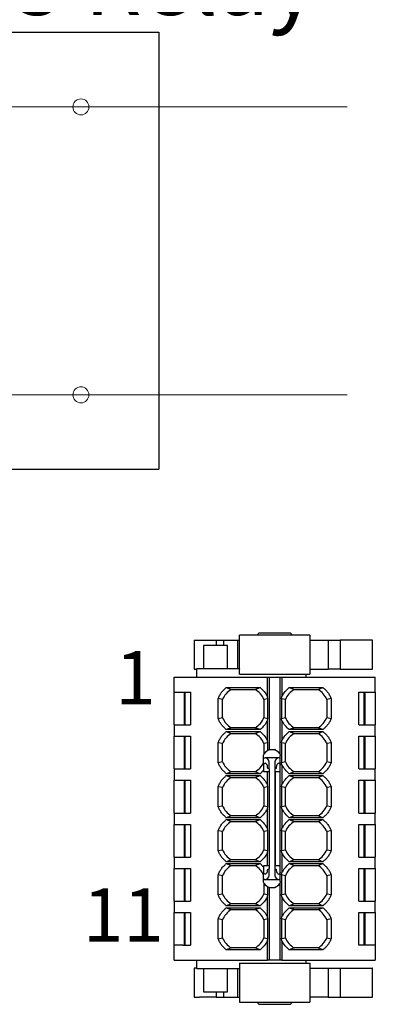
# Model space of a CAD drawing. Units: millimetres. Extents: x 5 to 415, y 5 to 293.
# Drawn here: x 297 to 311, y 145 to 184 of the extents above; entities that cross this region are included whole.
import ezdxf

# ---------------------------------------------------------------- set-up
doc = ezdxf.new("R2010")
doc.units = ezdxf.units.MM
doc.layers.add('DIM', color=7, linetype='Continuous')
doc.styles.add('SLDTEXTSTYLE0', font='TXT', dxfattribs={"width": 0.605})

msp = doc.modelspace()

# ---------------------------------------------------------------- linework, layer by layer
at = {"color": 7, "linetype": 'Continuous', "lineweight": 25}
for p, q in [((305.753, 158.229), (305.753, 159.779)), ((306.529, 159.867), (306.44, 159.779)), ((307.865, 159.779), (307.777, 159.867)), ((308.553, 159.779), (308.553, 158.229)), ((303.953, 159.579), (303.953, 158.428)), ((304.328, 159.367), (304.328, 158.441)), ((304.828, 159.58), (304.828, 159.366)), ((305.132, 159.366), (305.132, 159.579)), ((305.278, 158.441), (305.278, 159.367)), ((305.67, 159.58), (305.67, 158.441)), ((309.282, 159.579), (309.282, 158.429)), ((309.753, 159.579), (309.753, 158.429)), ((311.035, 158.427), (311.035, 159.58)), ((303.153, 157.516), (303.153, 158.116)), ((303.153, 158.116), (303.499, 158.116)), ((303.746, 158.116), (306.862, 158.116)), ((304.053, 158.442), (304.053, 158.116)), ((305.753, 158.441), (305.075, 158.441)), ((305.753, 158.441), (305.753, 158.429)), ((306.862, 157.348), (306.862, 158.116)), ((306.862, 158.116), (306.953, 158.116)), ((306.953, 155.241), (306.953, 158.116)), ((306.953, 158.116), (307.353, 158.116)), ((307.353, 158.116), (307.353, 155.075)), ((307.353, 158.116), (307.444, 158.116)), ((307.444, 158.116), (307.444, 157.348)), ((307.444, 158.116), (310.56, 158.116)), ((308.403, 158.116), (308.403, 158.229)), ((310.807, 158.116), (311.153, 158.116)), ((311.153, 157.516), (311.153, 158.116)), ((305.232, 157.704), (306.574, 157.704)), ((305.232, 157.704), (305.425, 157.629)), ((306.381, 157.629), (306.574, 157.704)), ((307.732, 157.704), (309.074, 157.704)), ((307.732, 157.704), (307.925, 157.629)), ((308.881, 157.629), (309.074, 157.704)), ((303.153, 157.516), (303.153, 157.516)), ((303.153, 156.216), (303.153, 157.516)), ((303.154, 157.516), (303.499, 157.516)), ((303.553, 157.516), (303.553, 156.216)), ((303.603, 156.216), (303.603, 157.516)), ((303.746, 157.516), (303.803, 157.516)), ((303.803, 157.516), (303.803, 156.216)), ((305.425, 157.629), (306.381, 157.629)), ((306.877, 157.256), (306.862, 157.348)), ((307.429, 157.256), (307.444, 157.348)), ((307.925, 157.629), (308.881, 157.629)), ((310.503, 157.516), (310.56, 157.516)), ((310.503, 156.216), (310.503, 157.516)), ((310.703, 157.516), (310.703, 156.216)), ((310.753, 156.216), (310.753, 157.516)), ((310.807, 157.516), (311.152, 157.516)), ((311.153, 157.516), (311.153, 156.216)), ((304.905, 156.472), (304.905, 157.26)), ((305.078, 157.226), (304.905, 157.26)), ((305.078, 156.507), (305.078, 157.226)), ((306.877, 157.256), (306.728, 157.226)), ((306.728, 157.226), (306.728, 156.507)), ((306.877, 156.477), (306.877, 157.256)), ((307.429, 157.256), (307.429, 156.477)), ((307.578, 157.226), (307.429, 157.256)), ((307.578, 156.507), (307.578, 157.226)), ((309.401, 157.26), (309.228, 157.226)), ((309.228, 157.226), (309.228, 156.507)), ((309.401, 157.26), (309.401, 156.472)), ((304.905, 156.472), (305.078, 156.507)), ((306.728, 156.507), (306.877, 156.477)), ((307.429, 156.477), (307.578, 156.507)), ((309.228, 156.507), (309.401, 156.472)), ((303.153, 156.216), (303.153, 155.766)), ((303.154, 156.216), (303.499, 156.216)), ((303.746, 156.216), (303.803, 156.216)), ((305.425, 156.104), (305.232, 156.029)), ((306.381, 156.104), (305.425, 156.104)), ((306.574, 156.029), (306.381, 156.104)), ((306.862, 156.384), (306.877, 156.477)), ((306.862, 155.598), (306.862, 156.384)), ((307.444, 156.384), (307.429, 156.477)), ((307.444, 156.384), (307.444, 155.598)), ((307.925, 156.104), (307.732, 156.029)), ((308.881, 156.104), (307.925, 156.104)), ((309.074, 156.029), (308.881, 156.104)), ((310.503, 156.216), (310.56, 156.216)), ((310.807, 156.216), (311.152, 156.216)), ((311.153, 155.766), (311.153, 156.216)), ((311.153, 156.216), (311.153, 156.216)), ((303.153, 155.766), (303.153, 155.766)), ((303.153, 154.466), (303.153, 155.766)), ((303.154, 155.766), (303.499, 155.766)), ((303.553, 155.766), (303.553, 154.466)), ((303.603, 154.466), (303.603, 155.766)), ((303.746, 155.766), (303.803, 155.766)), ((303.803, 155.766), (303.803, 154.466)), ((306.574, 156.029), (305.232, 156.029)), ((305.232, 155.954), (306.574, 155.954)), ((305.232, 155.954), (305.425, 155.879)), ((305.425, 155.879), (306.381, 155.879)), ((306.381, 155.879), (306.574, 155.954)), ((309.074, 156.029), (307.732, 156.029)), ((307.732, 155.954), (309.074, 155.954)), ((307.732, 155.954), (307.925, 155.879)), ((307.925, 155.879), (308.881, 155.879)), ((308.881, 155.879), (309.074, 155.954)), ((310.503, 155.766), (310.56, 155.766)), ((310.503, 154.466), (310.503, 155.766)), ((310.703, 155.766), (310.703, 154.466)), ((310.753, 154.466), (310.753, 155.766)), ((310.807, 155.766), (311.152, 155.766)), ((311.153, 155.766), (311.153, 154.466)), ((304.905, 154.722), (304.905, 155.51)), ((305.078, 155.476), (304.905, 155.51)), ((305.078, 154.757), (305.078, 155.476)), ((306.877, 155.506), (306.728, 155.476)), ((306.728, 155.476), (306.728, 155.05)), ((306.877, 155.506), (306.862, 155.598)), ((306.877, 155.196), (306.877, 155.506)), ((307.429, 155.506), (307.444, 155.598)), ((307.429, 155.506), (307.429, 154.727)), ((307.578, 155.476), (307.429, 155.506)), ((307.578, 154.757), (307.578, 155.476)), ((309.401, 155.51), (309.228, 155.476)), ((309.228, 155.476), (309.228, 154.757)), ((309.401, 155.51), (309.401, 154.722)), ((306.715, 155.015), (306.736, 155.072)), ((306.715, 154.994), (306.715, 155.015)), ((306.715, 154.872), (306.715, 154.994)), ((306.935, 155.241), (307.155, 155.241)), ((306.935, 155.23), (306.935, 155.241)), ((307.155, 155.241), (307.155, 155.23)), ((307.172, 155.241), (307.155, 155.241)), ((307.172, 155.241), (307.172, 155.217)), ((307.355, 155.072), (307.375, 155.015)), ((307.375, 155.015), (307.375, 154.994)), ((307.375, 154.872), (307.375, 154.994)), ((304.905, 154.722), (305.078, 154.757)), ((306.715, 154.623), (306.715, 154.872)), ((306.715, 154.623), (306.715, 154.361)), ((306.736, 154.672), (306.729, 154.664)), ((307.313, 154.911), (306.778, 154.911)), ((306.935, 154.471), (306.935, 154.681)), ((307.155, 154.681), (307.155, 154.471)), ((307.362, 154.664), (307.355, 154.672)), ((307.375, 154.623), (307.375, 154.872)), ((307.375, 154.361), (307.375, 154.623)), ((307.429, 154.727), (307.578, 154.757)), ((307.444, 154.634), (307.429, 154.727)), ((307.444, 154.634), (307.444, 153.848)), ((309.228, 154.757), (309.401, 154.722)), ((303.153, 154.466), (303.153, 154.016)), ((303.154, 154.466), (303.499, 154.466)), ((303.746, 154.466), (303.803, 154.466)), ((305.425, 154.354), (305.232, 154.279)), ((306.574, 154.279), (305.232, 154.279)), ((305.232, 154.204), (306.574, 154.204)), ((305.232, 154.204), (305.425, 154.129)), ((306.381, 154.354), (305.425, 154.354)), ((306.574, 154.279), (306.381, 154.354)), ((306.381, 154.129), (306.574, 154.204)), ((306.715, 154.419), (306.574, 154.279)), ((306.715, 154.361), (306.935, 154.361)), ((306.862, 153.848), (306.862, 154.361)), ((306.915, 154.491), (306.88, 154.491)), ((306.935, 154.491), (306.915, 154.491)), ((306.935, 154.471), (306.935, 150.511)), ((307.176, 154.491), (307.155, 154.491)), ((307.155, 154.471), (307.155, 150.511)), ((307.155, 154.361), (307.375, 154.361)), ((307.172, 154.361), (307.172, 150.621)), ((307.211, 154.491), (307.176, 154.491)), ((307.353, 154.361), (307.353, 150.621)), ((307.925, 154.354), (307.732, 154.279)), ((309.074, 154.279), (307.732, 154.279)), ((307.732, 154.204), (309.074, 154.204)), ((307.732, 154.204), (307.925, 154.129)), ((308.881, 154.354), (307.925, 154.354)), ((309.074, 154.279), (308.881, 154.354)), ((308.881, 154.129), (309.074, 154.204)), ((310.503, 154.466), (310.56, 154.466)), ((310.807, 154.466), (311.152, 154.466)), ((311.153, 154.016), (311.153, 154.466)), ((311.153, 154.466), (311.153, 154.466)), ((303.153, 154.016), (303.153, 154.016)), ((303.153, 152.716), (303.153, 154.016)), ((303.154, 154.016), (303.499, 154.016)), ((303.553, 154.016), (303.553, 152.716)), ((303.603, 152.716), (303.603, 154.016)), ((303.746, 154.016), (303.803, 154.016)), ((303.803, 154.016), (303.803, 152.716)), ((304.905, 152.972), (304.905, 153.76)), ((305.078, 153.726), (304.905, 153.76)), ((305.425, 154.129), (306.381, 154.129)), ((306.877, 153.756), (306.728, 153.726)), ((306.877, 153.756), (306.862, 153.848)), ((306.877, 152.977), (306.877, 153.756)), ((307.429, 153.756), (307.444, 153.848)), ((307.429, 153.756), (307.429, 152.977)), ((307.578, 153.726), (307.429, 153.756)), ((307.925, 154.129), (308.881, 154.129)), ((309.401, 153.76), (309.228, 153.726)), ((309.401, 153.76), (309.401, 152.972)), ((310.503, 154.016), (310.56, 154.016)), ((310.503, 152.716), (310.503, 154.016)), ((310.703, 154.016), (310.703, 152.716)), ((310.753, 152.716), (310.753, 154.016)), ((310.807, 154.016), (311.152, 154.016)), ((311.153, 154.016), (311.153, 152.716)), ((305.078, 153.007), (305.078, 153.726)), ((306.728, 153.726), (306.728, 153.007)), ((307.578, 153.007), (307.578, 153.726)), ((309.228, 153.726), (309.228, 153.007)), ((304.905, 152.972), (305.078, 153.007)), ((306.728, 153.007), (306.877, 152.977)), ((306.862, 152.884), (306.877, 152.977)), ((307.429, 152.977), (307.578, 153.007)), ((307.444, 152.884), (307.429, 152.977)), ((309.228, 153.007), (309.401, 152.972)), ((303.153, 152.716), (303.153, 152.266)), ((303.154, 152.716), (303.499, 152.716)), ((303.746, 152.716), (303.803, 152.716)), ((305.425, 152.604), (305.232, 152.529)), ((306.381, 152.604), (305.425, 152.604)), ((306.574, 152.529), (306.381, 152.604)), ((306.862, 152.098), (306.862, 152.884)), ((307.444, 152.884), (307.444, 152.098)), ((307.925, 152.604), (307.732, 152.529)), ((308.881, 152.604), (307.925, 152.604)), ((309.074, 152.529), (308.881, 152.604)), ((310.503, 152.716), (310.56, 152.716)), ((310.807, 152.716), (311.152, 152.716)), ((311.153, 152.266), (311.153, 152.716)), ((311.153, 152.716), (311.153, 152.716)), ((303.153, 152.266), (303.153, 152.266)), ((303.153, 150.966), (303.153, 152.266)), ((303.154, 152.266), (303.499, 152.266)), ((303.553, 152.266), (303.553, 150.966)), ((303.603, 150.966), (303.603, 152.266)), ((303.746, 152.266), (303.803, 152.266)), ((303.803, 152.266), (303.803, 150.966)), ((306.574, 152.529), (305.232, 152.529)), ((305.232, 152.454), (306.574, 152.454)), ((305.232, 152.454), (305.425, 152.379)), ((305.425, 152.379), (306.381, 152.379)), ((306.381, 152.379), (306.574, 152.454)), ((309.074, 152.529), (307.732, 152.529)), ((307.732, 152.454), (309.074, 152.454)), ((307.732, 152.454), (307.925, 152.379)), ((307.925, 152.379), (308.881, 152.379)), ((308.881, 152.379), (309.074, 152.454)), ((310.503, 152.266), (310.56, 152.266)), ((310.503, 150.966), (310.503, 152.266)), ((310.703, 152.266), (310.703, 150.966)), ((310.753, 150.966), (310.753, 152.266)), ((310.807, 152.266), (311.152, 152.266)), ((311.153, 152.266), (311.153, 150.966)), ((304.905, 151.222), (304.905, 152.01)), ((305.078, 151.976), (304.905, 152.01)), ((305.078, 151.257), (305.078, 151.976)), ((306.877, 152.006), (306.728, 151.976)), ((306.728, 151.976), (306.728, 151.257)), ((306.877, 152.006), (306.862, 152.098)), ((306.877, 151.227), (306.877, 152.006)), ((307.429, 152.006), (307.444, 152.098)), ((307.429, 152.006), (307.429, 151.227)), ((307.578, 151.976), (307.429, 152.006)), ((307.578, 151.257), (307.578, 151.976)), ((309.401, 152.01), (309.228, 151.976)), ((309.228, 151.976), (309.228, 151.257)), ((309.401, 152.01), (309.401, 151.222)), ((304.905, 151.222), (305.078, 151.257)), ((306.728, 151.257), (306.877, 151.227)), ((306.862, 151.134), (306.877, 151.227)), ((306.862, 150.621), (306.862, 151.134)), ((307.429, 151.227), (307.578, 151.257)), ((307.444, 151.134), (307.429, 151.227)), ((307.444, 151.134), (307.444, 150.348)), ((309.228, 151.257), (309.401, 151.222)), ((303.153, 150.966), (303.153, 150.516)), ((303.154, 150.966), (303.499, 150.966)), ((303.746, 150.966), (303.803, 150.966)), ((305.425, 150.854), (305.232, 150.779)), ((306.574, 150.779), (305.232, 150.779)), ((305.232, 150.704), (306.574, 150.704)), ((305.232, 150.704), (305.425, 150.629)), ((306.381, 150.854), (305.425, 150.854)), ((305.425, 150.629), (306.381, 150.629)), ((306.574, 150.779), (306.381, 150.854)), ((306.381, 150.629), (306.574, 150.704)), ((306.574, 150.704), (306.715, 150.563)), ((306.935, 150.621), (306.715, 150.621)), ((306.715, 150.621), (306.715, 150.359)), ((307.375, 150.621), (307.155, 150.621)), ((307.375, 150.359), (307.375, 150.621)), ((307.925, 150.854), (307.732, 150.779)), ((309.074, 150.779), (307.732, 150.779)), ((307.732, 150.704), (309.074, 150.704)), ((307.732, 150.704), (307.925, 150.629)), ((308.881, 150.854), (307.925, 150.854)), ((307.925, 150.629), (308.881, 150.629)), ((309.074, 150.779), (308.881, 150.854)), ((308.881, 150.629), (309.074, 150.704)), ((310.503, 150.966), (310.56, 150.966)), ((310.807, 150.966), (311.152, 150.966)), ((311.153, 150.516), (311.153, 150.966)), ((311.153, 150.966), (311.153, 150.966)), ((303.153, 149.216), (303.153, 150.516)), ((303.154, 150.516), (303.499, 150.516)), ((303.553, 150.516), (303.553, 149.216)), ((303.603, 149.216), (303.603, 150.516)), ((303.746, 150.516), (303.803, 150.516)), ((303.803, 150.516), (303.803, 149.216)), ((304.905, 149.472), (304.905, 150.26)), ((305.078, 150.226), (304.905, 150.26)), ((306.715, 150.111), (306.715, 150.359)), ((306.729, 150.319), (306.736, 150.31)), ((306.88, 150.491), (306.915, 150.491)), ((306.915, 150.491), (306.935, 150.491)), ((306.935, 150.302), (306.935, 150.511)), ((307.155, 150.511), (307.155, 150.302)), ((307.155, 150.491), (307.176, 150.491)), ((307.176, 150.491), (307.211, 150.491)), ((307.355, 150.31), (307.362, 150.319)), ((307.375, 150.111), (307.375, 150.359)), ((307.429, 150.256), (307.444, 150.348)), ((307.429, 150.256), (307.429, 149.477)), ((307.578, 150.226), (307.429, 150.256)), ((309.401, 150.26), (309.228, 150.226)), ((309.401, 150.26), (309.401, 149.472)), ((310.503, 150.516), (310.56, 150.516)), ((310.503, 149.216), (310.503, 150.516)), ((310.703, 150.516), (310.703, 149.216)), ((310.753, 149.216), (310.753, 150.516)), ((310.807, 150.516), (311.152, 150.516)), ((311.153, 150.516), (311.153, 149.216)), ((305.078, 149.507), (305.078, 150.226)), ((306.715, 149.989), (306.715, 150.111)), ((306.715, 149.967), (306.715, 149.989)), ((306.736, 149.91), (306.715, 149.967)), ((306.728, 149.932), (306.728, 149.507)), ((306.778, 150.071), (307.313, 150.071)), ((307.353, 149.908), (307.353, 146.866)), ((307.375, 149.967), (307.355, 149.91)), ((307.375, 149.989), (307.375, 150.111)), ((307.375, 149.989), (307.375, 149.967)), ((307.578, 149.507), (307.578, 150.226)), ((309.228, 150.226), (309.228, 149.507)), ((304.905, 149.472), (305.078, 149.507)), ((306.728, 149.507), (306.877, 149.477)), ((306.862, 149.384), (306.877, 149.477)), ((306.877, 149.477), (306.877, 149.787)), ((306.935, 149.741), (306.935, 149.752)), ((307.155, 149.741), (306.935, 149.741)), ((306.953, 146.866), (306.953, 149.741)), ((307.155, 149.752), (307.155, 149.741)), ((307.172, 149.741), (307.155, 149.741)), ((307.172, 149.765), (307.172, 149.741)), ((307.429, 149.477), (307.578, 149.507)), ((307.444, 149.384), (307.429, 149.477)), ((309.228, 149.507), (309.401, 149.472)), ((303.153, 149.216), (303.153, 148.766)), ((303.154, 149.216), (303.499, 149.216)), ((303.746, 149.216), (303.803, 149.216)), ((305.425, 149.104), (305.232, 149.029)), ((306.381, 149.104), (305.425, 149.104)), ((306.574, 149.029), (306.381, 149.104)), ((306.862, 148.598), (306.862, 149.384)), ((307.444, 149.384), (307.444, 148.598)), ((307.925, 149.104), (307.732, 149.029)), ((308.881, 149.104), (307.925, 149.104)), ((309.074, 149.029), (308.881, 149.104)), ((310.503, 149.216), (310.56, 149.216)), ((310.807, 149.216), (311.152, 149.216)), ((311.153, 148.766), (311.153, 149.216)), ((303.153, 148.766), (303.153, 148.766)), ((303.153, 147.466), (303.153, 148.766)), ((303.154, 148.766), (303.499, 148.766)), ((303.553, 148.766), (303.553, 147.466)), ((303.603, 147.466), (303.603, 148.766)), ((303.746, 148.766), (303.803, 148.766)), ((303.803, 148.766), (303.803, 147.466)), ((306.574, 149.029), (305.232, 149.029)), ((305.232, 148.954), (306.574, 148.954)), ((305.232, 148.954), (305.425, 148.879)), ((305.425, 148.879), (306.381, 148.879)), ((306.381, 148.879), (306.574, 148.954)), ((309.074, 149.029), (307.732, 149.029)), ((307.732, 148.954), (309.074, 148.954)), ((307.732, 148.954), (307.925, 148.879)), ((307.925, 148.879), (308.881, 148.879)), ((308.881, 148.879), (309.074, 148.954)), ((310.503, 148.766), (310.56, 148.766)), ((310.503, 147.466), (310.503, 148.766)), ((310.703, 148.766), (310.703, 147.466)), ((310.753, 147.466), (310.753, 148.766)), ((310.807, 148.766), (311.152, 148.766)), ((311.153, 148.766), (311.153, 147.466)), ((304.905, 147.722), (304.905, 148.51)), ((305.078, 148.476), (304.905, 148.51)), ((305.078, 147.757), (305.078, 148.476)), ((306.877, 148.506), (306.728, 148.476)), ((306.728, 148.476), (306.728, 147.757)), ((306.877, 148.506), (306.862, 148.598)), ((306.877, 147.727), (306.877, 148.506)), ((307.429, 148.506), (307.444, 148.598)), ((307.429, 148.506), (307.429, 147.727)), ((307.578, 148.476), (307.429, 148.506)), ((307.578, 147.757), (307.578, 148.476)), ((309.401, 148.51), (309.228, 148.476)), ((309.228, 148.476), (309.228, 147.757)), ((309.401, 148.51), (309.401, 147.722)), ((304.905, 147.722), (305.078, 147.757)), ((306.728, 147.757), (306.877, 147.727)), ((306.862, 147.634), (306.877, 147.727)), ((306.862, 146.866), (306.862, 147.634)), ((307.429, 147.727), (307.578, 147.757)), ((307.444, 147.634), (307.429, 147.727)), ((307.444, 147.634), (307.444, 146.866)), ((309.228, 147.757), (309.401, 147.722)), ((303.153, 146.866), (303.153, 147.466)), ((303.499, 147.466), (303.154, 147.466)), ((303.746, 147.466), (303.803, 147.466)), ((305.425, 147.354), (305.232, 147.279)), ((306.574, 147.279), (305.232, 147.279)), ((306.381, 147.354), (305.425, 147.354)), ((306.574, 147.279), (306.381, 147.354)), ((307.925, 147.354), (307.732, 147.279)), ((309.074, 147.279), (307.732, 147.279)), ((308.881, 147.354), (307.925, 147.354)), ((309.074, 147.279), (308.881, 147.354)), ((310.56, 147.466), (310.503, 147.466)), ((311.152, 147.466), (310.807, 147.466)), ((311.153, 147.466), (311.153, 146.866)), ((311.153, 147.466), (311.153, 147.466)), ((303.153, 146.866), (303.499, 146.866)), ((303.499, 146.866), (303.746, 146.866)), ((303.746, 146.866), (306.862, 146.866)), ((304.053, 146.866), (304.053, 146.541)), ((305.753, 146.754), (305.753, 145.204)), ((306.953, 146.866), (306.862, 146.866)), ((307.353, 146.866), (306.953, 146.866)), ((307.444, 146.866), (307.353, 146.866)), ((307.444, 146.866), (310.56, 146.866)), ((308.403, 146.754), (308.403, 146.866)), ((308.553, 146.754), (308.553, 145.204)), ((310.56, 146.866), (310.807, 146.866)), ((310.807, 146.866), (311.153, 146.866)), ((303.953, 146.554), (303.953, 145.403)), ((304.328, 146.542), (304.328, 145.616)), ((305.075, 146.541), (305.753, 146.541)), ((305.278, 145.616), (305.278, 146.541)), ((305.67, 146.541), (305.67, 145.403)), ((305.753, 146.554), (305.753, 146.541)), ((309.282, 146.554), (309.282, 145.404)), ((309.753, 146.554), (309.753, 145.404)), ((311.035, 145.402), (311.035, 146.555)), ((304.828, 145.616), (304.828, 145.403)), ((305.132, 145.404), (305.132, 145.616)), ((306.44, 145.204), (306.529, 145.116)), ((307.777, 145.116), (307.865, 145.204))]:
    msp.add_line(p, q, dxfattribs=at)
for centre, start, end in [((305.903, 156.866), 122.0892, 156.4435), ((305.903, 156.866), 23.5565, 57.9108), ((308.403, 156.866), 122.0892, 156.4435), ((308.403, 156.866), 23.5565, 57.9108), ((305.903, 156.866), 203.5565, 237.9108), ((305.903, 156.866), 302.0892, 336.4435), ((308.403, 156.866), 203.5565, 237.9108), ((308.403, 156.866), 302.0892, 336.4435), ((305.903, 155.116), 122.0892, 156.4435), ((305.903, 155.116), 23.5565, 57.9108), ((308.403, 155.116), 122.0892, 156.4435), ((308.403, 155.116), 23.5565, 57.9108), ((305.903, 155.116), 203.5565, 237.9108), ((305.903, 155.116), 302.0892, 334.5108), ((308.403, 155.116), 203.5565, 237.9108), ((308.403, 155.116), 302.0892, 336.4435), ((305.903, 153.366), 122.0892, 156.4435), ((305.903, 153.366), 23.5565, 57.9108), ((308.403, 153.366), 122.0892, 156.4435), ((308.403, 153.366), 23.5565, 57.9108), ((305.903, 153.366), 203.5565, 237.9108), ((305.903, 153.366), 302.0892, 336.4435), ((308.403, 153.366), 203.5565, 237.9108), ((308.403, 153.366), 302.0892, 336.4435), ((305.903, 151.616), 122.0892, 156.4435), ((305.903, 151.616), 23.5565, 57.9108), ((308.403, 151.616), 122.0892, 156.4435), ((308.403, 151.616), 23.5565, 57.9108), ((305.903, 151.616), 203.5565, 237.9108), ((305.903, 151.616), 302.0892, 336.4435), ((308.403, 151.616), 203.5565, 237.9108), ((308.403, 151.616), 302.0892, 336.4435), ((305.903, 149.866), 122.0892, 156.4435), ((305.903, 149.866), 25.4892, 57.9108), ((308.403, 149.866), 122.0892, 156.4435), ((308.403, 149.866), 23.5565, 57.9108), ((305.903, 149.866), 203.5565, 237.9108), ((305.903, 149.866), 302.0892, 336.4435), ((308.403, 149.866), 203.5565, 237.9108), ((308.403, 149.866), 302.0892, 336.4435), ((305.903, 148.116), 122.0892, 156.4435), ((305.903, 148.116), 23.5565, 57.9108), ((308.403, 148.116), 122.0892, 156.4435), ((308.403, 148.116), 23.5565, 57.9108), ((305.903, 148.116), 203.5565, 237.9108), ((305.903, 148.116), 302.0892, 336.4435), ((308.403, 148.116), 203.5565, 237.9108), ((308.403, 148.116), 302.0892, 336.4435)]:
    msp.add_arc(centre, 0.9, start, end, dxfattribs=at)
for centre, major_axis, start_param, end_param in [((307.037, 153.921), (0, 1.32), 0.200213, 0.511312), ((306.778, 154.471), (0, 0.44), 5.551499, 6.487815), ((307.054, 153.921), (0, 1.32), 5.771873, 6.082972), ((307.313, 154.471), (0, 0.44), 6.078556, 7.014872), ((306.778, 154.471), (0, 0.22), 4.803424, 6.701706), ((307.313, 154.471), (0, 0.22), 5.864665, 7.762947), ((306.778, 150.511), (0, 0.22), 2.723072, 4.621354), ((307.313, 150.511), (0, 0.22), 1.661831, 3.560113), ((306.778, 150.511), (0, 0.44), 2.936963, 3.873279), ((307.037, 151.061), (0, 1.32), 2.630281, 2.941379), ((307.313, 150.511), (0, 0.44), 2.409906, 3.346222), ((307.054, 151.061), (0, 1.32), 3.341806, 3.652905)]:
    msp.add_ellipse(centre, major_axis=major_axis, ratio=0.466308, start_param=start_param, end_param=end_param, dxfattribs=at)
for points in [[(308.553, 159.779), (308.548, 159.779), (308.537, 159.779), (308.454, 159.779), (308.325, 159.779), (308.149, 159.779), (307.936, 159.779), (307.692, 159.779), (307.428, 159.779), (307.153, 159.779), (306.878, 159.779), (306.614, 159.779), (306.37, 159.779), (306.157, 159.779), (305.981, 159.779), (305.852, 159.779), (305.769, 159.779), (305.758, 159.779), (305.753, 159.779)], [(307.153, 159.866), (307.112, 159.866), (307.03, 159.866), (306.912, 159.866), (306.804, 159.866), (306.708, 159.866), (306.63, 159.866), (306.572, 159.866), (306.535, 159.866), (306.53, 159.866), (306.528, 159.866)], [(307.778, 159.866), (307.776, 159.866), (307.771, 159.866), (307.734, 159.866), (307.676, 159.866), (307.598, 159.866), (307.502, 159.866), (307.394, 159.866), (307.276, 159.866), (307.194, 159.866), (307.153, 159.866)], [(305.278, 159.366), (305.276, 159.366), (305.273, 159.366), (305.244, 159.366), (305.201, 159.366), (305.141, 159.366), (305.069, 159.366), (304.986, 159.366), (304.896, 159.366), (304.803, 159.366), (304.71, 159.366), (304.62, 159.366), (304.537, 159.366), (304.465, 159.366), (304.405, 159.366), (304.362, 159.366), (304.333, 159.366), (304.33, 159.366), (304.328, 159.366)], [(309.282, 159.579), (309.298, 159.579), (309.328, 159.579), (309.4, 159.579), (309.481, 159.579), (309.565, 159.579), (309.642, 159.579), (309.703, 159.579), (309.745, 159.579), (309.75, 159.579), (309.753, 159.579)], [(310.529, 159.579), (310.509, 159.579), (310.468, 159.579), (310.357, 159.579), (310.225, 159.579), (310.083, 159.579), (309.949, 159.579), (309.841, 159.579), (309.767, 159.579), (309.758, 159.579), (309.753, 159.579)], [(303.499, 158.116), (303.507, 158.116), (303.523, 158.116), (303.582, 158.116), (303.658, 158.116), (303.716, 158.116), (303.746, 158.116)], [(305.753, 158.229), (305.758, 158.229), (305.769, 158.229), (305.852, 158.229), (305.981, 158.229), (306.157, 158.229), (306.37, 158.229), (306.614, 158.229), (306.878, 158.229), (307.153, 158.229), (307.428, 158.229), (307.692, 158.229), (307.936, 158.229), (308.149, 158.229), (308.325, 158.229), (308.454, 158.229), (308.537, 158.229), (308.548, 158.229), (308.553, 158.229)], [(309.753, 158.429), (309.75, 158.429), (309.745, 158.429), (309.703, 158.429), (309.642, 158.429), (309.565, 158.429), (309.481, 158.429), (309.4, 158.429), (309.328, 158.429), (309.298, 158.429), (309.282, 158.429)], [(309.753, 158.429), (309.758, 158.429), (309.767, 158.429), (309.841, 158.429), (309.949, 158.429), (310.083, 158.429), (310.225, 158.429), (310.357, 158.429), (310.468, 158.429), (310.509, 158.429), (310.529, 158.429)], [(310.56, 158.116), (310.59, 158.116), (310.648, 158.116), (310.724, 158.116), (310.783, 158.116), (310.799, 158.116), (310.807, 158.116)], [(304.905, 157.26), (304.923, 157.303), (304.961, 157.388), (305.037, 157.505), (305.126, 157.613), (305.197, 157.673), (305.232, 157.704)], [(306.574, 157.704), (306.632, 157.652), (306.747, 157.549), (306.824, 157.415), (306.862, 157.348)], [(307.444, 157.348), (307.482, 157.415), (307.559, 157.549), (307.674, 157.652), (307.732, 157.704)], [(309.074, 157.704), (309.109, 157.673), (309.18, 157.613), (309.269, 157.505), (309.345, 157.388), (309.383, 157.303), (309.401, 157.26)], [(303.499, 157.516), (303.507, 157.516), (303.523, 157.516), (303.582, 157.516), (303.658, 157.516), (303.716, 157.516), (303.746, 157.516)], [(310.56, 157.516), (310.59, 157.516), (310.648, 157.516), (310.724, 157.516), (310.783, 157.516), (310.799, 157.516), (310.807, 157.516)], [(303.499, 156.216), (303.507, 156.216), (303.523, 156.216), (303.582, 156.216), (303.658, 156.216), (303.716, 156.216), (303.746, 156.216)], [(305.232, 156.029), (305.197, 156.059), (305.126, 156.12), (305.037, 156.227), (304.961, 156.344), (304.923, 156.429), (304.905, 156.472)], [(306.862, 156.384), (306.824, 156.317), (306.747, 156.183), (306.632, 156.08), (306.574, 156.029)], [(307.732, 156.029), (307.674, 156.08), (307.559, 156.183), (307.482, 156.317), (307.444, 156.384)], [(309.401, 156.472), (309.383, 156.429), (309.345, 156.344), (309.269, 156.227), (309.18, 156.12), (309.109, 156.059), (309.074, 156.029)], [(310.56, 156.216), (310.59, 156.216), (310.648, 156.216), (310.724, 156.216), (310.783, 156.216), (310.799, 156.216), (310.807, 156.216)], [(303.499, 155.766), (303.507, 155.766), (303.523, 155.766), (303.582, 155.766), (303.658, 155.766), (303.716, 155.766), (303.746, 155.766)], [(304.905, 155.51), (304.923, 155.553), (304.961, 155.638), (305.037, 155.755), (305.126, 155.863), (305.197, 155.923), (305.232, 155.954)], [(306.574, 155.954), (306.632, 155.902), (306.747, 155.799), (306.824, 155.665), (306.862, 155.598)], [(307.444, 155.598), (307.482, 155.665), (307.559, 155.799), (307.674, 155.902), (307.732, 155.954)], [(309.074, 155.954), (309.109, 155.923), (309.18, 155.863), (309.269, 155.755), (309.345, 155.638), (309.383, 155.553), (309.401, 155.51)], [(310.56, 155.766), (310.59, 155.766), (310.648, 155.766), (310.724, 155.766), (310.783, 155.766), (310.799, 155.766), (310.807, 155.766)], [(305.232, 154.279), (305.197, 154.309), (305.126, 154.37), (305.037, 154.477), (304.961, 154.594), (304.923, 154.679), (304.905, 154.722)], [(307.732, 154.279), (307.674, 154.33), (307.559, 154.433), (307.482, 154.567), (307.444, 154.634)], [(309.401, 154.722), (309.383, 154.679), (309.345, 154.594), (309.269, 154.477), (309.18, 154.37), (309.109, 154.309), (309.074, 154.279)], [(303.499, 154.466), (303.507, 154.466), (303.523, 154.466), (303.582, 154.466), (303.658, 154.466), (303.716, 154.466), (303.746, 154.466)], [(304.905, 153.76), (304.923, 153.803), (304.961, 153.888), (305.037, 154.005), (305.126, 154.113), (305.197, 154.173), (305.232, 154.204)], [(306.574, 154.204), (306.632, 154.152), (306.747, 154.049), (306.824, 153.915), (306.862, 153.848)], [(307.444, 153.848), (307.482, 153.915), (307.559, 154.049), (307.674, 154.152), (307.732, 154.204)], [(309.074, 154.204), (309.109, 154.173), (309.18, 154.113), (309.269, 154.005), (309.345, 153.888), (309.383, 153.803), (309.401, 153.76)], [(310.56, 154.466), (310.59, 154.466), (310.648, 154.466), (310.724, 154.466), (310.783, 154.466), (310.799, 154.466), (310.807, 154.466)], [(303.499, 154.016), (303.507, 154.016), (303.523, 154.016), (303.582, 154.016), (303.658, 154.016), (303.716, 154.016), (303.746, 154.016)], [(310.56, 154.016), (310.59, 154.016), (310.648, 154.016), (310.724, 154.016), (310.783, 154.016), (310.799, 154.016), (310.807, 154.016)], [(305.232, 152.529), (305.197, 152.559), (305.126, 152.62), (305.037, 152.727), (304.961, 152.844), (304.923, 152.929), (304.905, 152.972)], [(309.401, 152.972), (309.383, 152.929), (309.345, 152.844), (309.269, 152.727), (309.18, 152.62), (309.109, 152.559), (309.074, 152.529)], [(303.499, 152.716), (303.507, 152.716), (303.523, 152.716), (303.582, 152.716), (303.658, 152.716), (303.716, 152.716), (303.746, 152.716)], [(306.862, 152.884), (306.824, 152.817), (306.747, 152.683), (306.632, 152.58), (306.574, 152.529)], [(307.732, 152.529), (307.674, 152.58), (307.559, 152.683), (307.482, 152.817), (307.444, 152.884)], [(310.56, 152.716), (310.59, 152.716), (310.648, 152.716), (310.724, 152.716), (310.783, 152.716), (310.799, 152.716), (310.807, 152.716)], [(303.499, 152.266), (303.507, 152.266), (303.523, 152.266), (303.582, 152.266), (303.658, 152.266), (303.716, 152.266), (303.746, 152.266)], [(304.905, 152.01), (304.923, 152.053), (304.961, 152.138), (305.037, 152.255), (305.126, 152.363), (305.197, 152.423), (305.232, 152.454)], [(306.574, 152.454), (306.632, 152.402), (306.747, 152.299), (306.824, 152.165), (306.862, 152.098)], [(307.444, 152.098), (307.482, 152.165), (307.559, 152.299), (307.674, 152.402), (307.732, 152.454)], [(309.074, 152.454), (309.109, 152.423), (309.18, 152.363), (309.269, 152.255), (309.345, 152.138), (309.383, 152.053), (309.401, 152.01)], [(310.56, 152.266), (310.59, 152.266), (310.648, 152.266), (310.724, 152.266), (310.783, 152.266), (310.799, 152.266), (310.807, 152.266)], [(305.232, 150.779), (305.197, 150.809), (305.126, 150.87), (305.037, 150.977), (304.961, 151.094), (304.923, 151.179), (304.905, 151.222)], [(306.862, 151.134), (306.824, 151.067), (306.747, 150.933), (306.632, 150.83), (306.574, 150.779)], [(307.732, 150.779), (307.674, 150.83), (307.559, 150.933), (307.482, 151.067), (307.444, 151.134)], [(309.401, 151.222), (309.383, 151.179), (309.345, 151.094), (309.269, 150.977), (309.18, 150.87), (309.109, 150.809), (309.074, 150.779)], [(303.499, 150.966), (303.507, 150.966), (303.523, 150.966), (303.582, 150.966), (303.658, 150.966), (303.716, 150.966), (303.746, 150.966)], [(304.905, 150.26), (304.923, 150.303), (304.961, 150.388), (305.037, 150.505), (305.126, 150.613), (305.197, 150.673), (305.232, 150.704)], [(307.444, 150.348), (307.482, 150.415), (307.559, 150.549), (307.674, 150.652), (307.732, 150.704)], [(309.074, 150.704), (309.109, 150.673), (309.18, 150.613), (309.269, 150.505), (309.345, 150.388), (309.383, 150.303), (309.401, 150.26)], [(310.56, 150.966), (310.59, 150.966), (310.648, 150.966), (310.724, 150.966), (310.783, 150.966), (310.799, 150.966), (310.807, 150.966)], [(303.499, 150.516), (303.507, 150.516), (303.523, 150.516), (303.582, 150.516), (303.658, 150.516), (303.716, 150.516), (303.746, 150.516)], [(310.56, 150.516), (310.59, 150.516), (310.648, 150.516), (310.724, 150.516), (310.783, 150.516), (310.799, 150.516), (310.807, 150.516)], [(305.232, 149.029), (305.197, 149.059), (305.126, 149.12), (305.037, 149.227), (304.961, 149.344), (304.923, 149.429), (304.905, 149.472)], [(309.401, 149.472), (309.383, 149.429), (309.345, 149.344), (309.269, 149.227), (309.18, 149.12), (309.109, 149.059), (309.074, 149.029)], [(303.499, 149.216), (303.507, 149.216), (303.523, 149.216), (303.582, 149.216), (303.658, 149.216), (303.716, 149.216), (303.746, 149.216)], [(306.862, 149.384), (306.824, 149.317), (306.747, 149.183), (306.632, 149.08), (306.574, 149.029)], [(307.732, 149.029), (307.674, 149.08), (307.559, 149.183), (307.482, 149.317), (307.444, 149.384)], [(310.56, 149.216), (310.59, 149.216), (310.648, 149.216), (310.724, 149.216), (310.783, 149.216), (310.799, 149.216), (310.807, 149.216)], [(303.499, 148.766), (303.507, 148.766), (303.523, 148.766), (303.582, 148.766), (303.658, 148.766), (303.716, 148.766), (303.746, 148.766)], [(304.905, 148.51), (304.923, 148.553), (304.961, 148.638), (305.037, 148.755), (305.126, 148.863), (305.197, 148.923), (305.232, 148.954)], [(306.574, 148.954), (306.632, 148.902), (306.747, 148.799), (306.824, 148.665), (306.862, 148.598)], [(307.444, 148.598), (307.482, 148.665), (307.559, 148.799), (307.674, 148.902), (307.732, 148.954)], [(309.074, 148.954), (309.109, 148.923), (309.18, 148.863), (309.269, 148.755), (309.345, 148.638), (309.383, 148.553), (309.401, 148.51)], [(310.56, 148.766), (310.59, 148.766), (310.648, 148.766), (310.724, 148.766), (310.783, 148.766), (310.799, 148.766), (310.807, 148.766)], [(305.232, 147.279), (305.197, 147.309), (305.126, 147.37), (305.037, 147.477), (304.961, 147.594), (304.923, 147.679), (304.905, 147.722)], [(306.862, 147.634), (306.824, 147.567), (306.747, 147.433), (306.632, 147.33), (306.574, 147.279)], [(307.732, 147.279), (307.674, 147.33), (307.559, 147.433), (307.482, 147.567), (307.444, 147.634)], [(309.401, 147.722), (309.383, 147.679), (309.345, 147.594), (309.269, 147.477), (309.18, 147.37), (309.109, 147.309), (309.074, 147.279)], [(303.499, 147.466), (303.507, 147.466), (303.523, 147.466), (303.582, 147.466), (303.658, 147.466), (303.716, 147.466), (303.746, 147.466)], [(310.807, 147.466), (310.799, 147.466), (310.783, 147.466), (310.724, 147.466), (310.648, 147.466), (310.59, 147.466), (310.56, 147.466)], [(305.753, 146.754), (305.758, 146.754), (305.769, 146.754), (305.852, 146.754), (305.981, 146.754), (306.157, 146.754), (306.37, 146.754), (306.614, 146.754), (306.878, 146.754), (307.153, 146.754), (307.428, 146.754), (307.692, 146.754), (307.936, 146.754), (308.149, 146.754), (308.325, 146.754), (308.454, 146.754), (308.537, 146.754), (308.548, 146.754), (308.553, 146.754)], [(309.282, 146.554), (309.298, 146.554), (309.328, 146.554), (309.4, 146.554), (309.481, 146.554), (309.565, 146.554), (309.642, 146.554), (309.703, 146.554), (309.745, 146.554), (309.75, 146.554), (309.753, 146.554)], [(309.753, 146.554), (309.758, 146.554), (309.767, 146.554), (309.841, 146.554), (309.949, 146.554), (310.083, 146.554), (310.225, 146.554), (310.357, 146.554), (310.468, 146.554), (310.509, 146.554), (310.529, 146.554)], [(304.328, 145.616), (304.33, 145.616), (304.333, 145.616), (304.362, 145.616), (304.405, 145.616), (304.465, 145.616), (304.537, 145.616), (304.62, 145.616), (304.71, 145.616), (304.803, 145.616), (304.896, 145.616), (304.986, 145.616), (305.069, 145.616), (305.141, 145.616), (305.201, 145.616), (305.244, 145.616), (305.273, 145.616), (305.276, 145.616), (305.278, 145.616)], [(305.753, 145.204), (305.758, 145.204), (305.769, 145.204), (305.852, 145.204), (305.981, 145.204), (306.157, 145.204), (306.37, 145.204), (306.614, 145.204), (306.878, 145.204), (307.153, 145.204), (307.428, 145.204), (307.692, 145.204), (307.936, 145.204), (308.149, 145.204), (308.325, 145.204), (308.454, 145.204), (308.537, 145.204), (308.548, 145.204), (308.553, 145.204)], [(309.282, 145.404), (309.298, 145.404), (309.328, 145.404), (309.4, 145.404), (309.481, 145.404), (309.565, 145.404), (309.642, 145.404), (309.703, 145.404), (309.745, 145.404), (309.75, 145.404), (309.753, 145.404)], [(309.753, 145.404), (309.758, 145.404), (309.767, 145.404), (309.841, 145.404), (309.949, 145.404), (310.083, 145.404), (310.225, 145.404), (310.357, 145.404), (310.468, 145.404), (310.509, 145.404), (310.529, 145.404)], [(306.528, 145.116), (306.53, 145.116), (306.535, 145.116), (306.572, 145.116), (306.63, 145.116), (306.708, 145.116), (306.804, 145.116), (306.912, 145.116), (307.03, 145.116), (307.112, 145.116), (307.153, 145.116)], [(307.153, 145.116), (307.194, 145.116), (307.276, 145.116), (307.394, 145.116), (307.502, 145.116), (307.598, 145.116), (307.676, 145.116), (307.734, 145.116), (307.771, 145.116), (307.776, 145.116), (307.778, 145.116)]]:
    msp.add_open_spline(points, degree=3, dxfattribs=at)
for points, knots in [([(303.953, 159.579), (303.954, 159.579), (303.957, 159.579), (303.976, 159.579), (304.005, 159.579), (304.043, 159.579), (304.086, 159.579), (304.131, 159.579), (304.159, 159.579), (304.172, 159.579)], [0, 0, 0, 0, 0.138812, 0.282344, 0.425875, 0.569406, 0.712937, 0.856469, 1, 1, 1, 1]), ([(304.172, 159.579), (304.221, 159.579), (304.317, 159.579), (304.477, 159.579), (304.627, 159.579), (304.746, 159.579), (304.795, 159.579), (304.814, 159.579)], [0, 0, 0, 0, 0.213997, 0.427994, 0.64199, 0.855987, 1, 1, 1, 1]), ([(304.831, 159.579), (304.83, 159.579), (304.828, 159.579), (304.845, 159.579), (304.879, 159.579), (304.931, 159.579), (304.993, 159.579), (305.062, 159.579), (305.109, 159.579), (305.132, 159.579)], [0, 0, 0, 0, 0.061157, 0.21763, 0.374104, 0.530578, 0.687052, 0.843526, 1, 1, 1, 1]), ([(305.132, 159.579), (305.162, 159.579), (305.221, 159.579), (305.358, 159.579), (305.506, 159.579), (305.622, 159.579), (305.67, 159.579)], [0, 0, 0, 0, 0.269309, 0.538619, 0.807928, 1, 1, 1, 1]), ([(305.673, 159.579), (305.672, 159.579), (305.671, 159.579), (305.691, 159.579), (305.72, 159.579), (305.745, 159.579), (305.753, 159.579)], [0, 0, 0, 0, 0.182357, 0.519431, 0.856504, 1, 1, 1, 1]), ([(308.553, 159.579), (308.579, 159.579), (308.648, 159.579), (308.806, 159.579), (309.018, 159.579), (309.194, 159.579), (309.282, 159.579)], [0, 0, 0, 0, 0.174701, 0.449801, 0.7249, 1, 1, 1, 1]), ([(311.033, 159.579), (311.034, 159.579), (311.044, 159.579), (311.006, 159.579), (310.914, 159.579), (310.758, 159.579), (310.606, 159.579), (310.529, 159.579)], [0, 0, 0, 0, 0.016371, 0.262278, 0.508185, 0.754093, 1, 1, 1, 1]), ([(303.953, 158.429), (303.954, 158.429), (303.957, 158.429), (303.976, 158.429), (304.005, 158.429), (304.033, 158.429), (304.05, 158.429), (304.053, 158.429)], [0, 0, 0, 0, 0.231628, 0.47113, 0.710631, 0.950133, 1, 1, 1, 1]), ([(305.075, 158.441), (305.033, 158.441), (304.951, 158.441), (304.821, 158.441), (304.69, 158.441), (304.563, 158.441), (304.443, 158.441), (304.334, 158.441), (304.239, 158.441), (304.162, 158.441), (304.102, 158.441), (304.066, 158.441), (304.051, 158.441), (304.054, 158.441), (304.055, 158.441)], [0, 0, 0, 0, 0.089409, 0.178819, 0.268228, 0.357637, 0.447047, 0.536456, 0.625865, 0.715275, 0.804684, 0.894093, 0.983503, 1, 1, 1, 1]), ([(308.553, 158.429), (308.579, 158.429), (308.648, 158.429), (308.806, 158.429), (309.018, 158.429), (309.194, 158.429), (309.282, 158.429)], [0, 0, 0, 0, 0.174701, 0.449801, 0.7249, 1, 1, 1, 1]), ([(310.529, 158.429), (310.606, 158.429), (310.758, 158.429), (310.914, 158.429), (311.006, 158.429), (311.044, 158.429), (311.034, 158.429), (311.033, 158.429)], [0, 0, 0, 0, 0.245907, 0.491815, 0.737722, 0.983629, 1, 1, 1, 1]), ([(306.935, 155.23), (306.933, 155.227), (306.93, 155.222), (306.918, 155.216), (306.915, 155.215)], [0, 0, 0, 0, 0.776215, 1, 1, 1, 1]), ([(307.176, 155.215), (307.167, 155.219), (307.156, 155.225), (307.156, 155.229), (307.155, 155.23)], [0, 0, 0, 0, 0.776229, 1, 1, 1, 1]), ([(306.736, 154.902), (306.733, 154.901), (306.722, 154.895), (306.716, 154.884), (306.715, 154.873), (306.715, 154.872)], [0, 0, 0, 0, 0.205285, 0.885625, 1, 1, 1, 1]), ([(306.715, 154.623), (306.715, 154.625), (306.716, 154.638), (306.723, 154.652), (306.729, 154.664)], [0, 0, 0, 0, 0.099276, 1, 1, 1, 1]), ([(306.935, 154.681), (306.935, 154.705), (306.934, 154.749), (306.921, 154.783), (306.915, 154.799)], [0, 0, 0, 0, 0.545298, 1, 1, 1, 1]), ([(307.176, 154.799), (307.171, 154.785), (307.157, 154.751), (307.156, 154.708), (307.155, 154.681)], [0, 0, 0, 0, 0.386563, 1, 1, 1, 1]), ([(307.375, 154.872), (307.375, 154.877), (307.374, 154.89), (307.362, 154.897), (307.355, 154.902)], [0, 0, 0, 0, 0.3899646, 1, 1, 1, 1]), ([(307.362, 154.664), (307.367, 154.653), (307.375, 154.64), (307.375, 154.627), (307.375, 154.623)], [0, 0, 0, 0, 0.7599997, 1, 1, 1, 1]), ([(306.729, 150.319), (306.723, 150.329), (306.716, 150.343), (306.716, 150.356), (306.715, 150.359)], [0, 0, 0, 0, 0.76, 1, 1, 1, 1]), ([(306.915, 150.184), (306.916, 150.185), (306.927, 150.208), (306.934, 150.246), (306.935, 150.288), (306.935, 150.302)], [0, 0, 0, 0, 0.047053, 0.686527, 1, 1, 1, 1]), ([(307.155, 150.302), (307.155, 150.301), (307.155, 150.269), (307.158, 150.226), (307.172, 150.193), (307.176, 150.184)], [0, 0, 0, 0, 0.018447, 0.724028, 1, 1, 1, 1]), ([(307.375, 150.359), (307.375, 150.358), (307.375, 150.344), (307.368, 150.331), (307.362, 150.319)], [0, 0, 0, 0, 0.099276, 1, 1, 1, 1]), ([(306.715, 150.111), (306.716, 150.105), (306.717, 150.092), (306.729, 150.085), (306.736, 150.08)], [0, 0, 0, 0, 0.400971, 1, 1, 1, 1]), ([(307.355, 150.08), (307.362, 150.085), (307.374, 150.092), (307.375, 150.105), (307.375, 150.111)], [0, 0, 0, 0, 0.587225, 1, 1, 1, 1]), ([(306.935, 149.752), (306.933, 149.756), (306.93, 149.76), (306.918, 149.766), (306.915, 149.768)], [0, 0, 0, 0, 0.776215, 1, 1, 1, 1]), ([(307.176, 149.768), (307.167, 149.763), (307.156, 149.757), (307.156, 149.753), (307.155, 149.752)], [0, 0, 0, 0, 0.776229, 1, 1, 1, 1]), ([(304.044, 146.554), (304.031, 146.554), (304.005, 146.554), (303.976, 146.554), (303.956, 146.554), (303.954, 146.554), (303.953, 146.554)], [0, 0, 0, 0, 0.249487, 0.50243, 0.755373, 1, 1, 1, 1]), ([(304.055, 146.541), (304.054, 146.541), (304.051, 146.541), (304.066, 146.541), (304.102, 146.541), (304.162, 146.541), (304.239, 146.541), (304.334, 146.541), (304.443, 146.541), (304.563, 146.541), (304.69, 146.541), (304.821, 146.541), (304.951, 146.541), (305.033, 146.541), (305.075, 146.541)], [0, 0, 0, 0, 0.016497, 0.105907, 0.195316, 0.284725, 0.374135, 0.463544, 0.552953, 0.642363, 0.731772, 0.821181, 0.910591, 1, 1, 1, 1]), ([(308.553, 146.554), (308.579, 146.554), (308.648, 146.554), (308.806, 146.554), (309.018, 146.554), (309.194, 146.554), (309.282, 146.554)], [0, 0, 0, 0, 0.174701, 0.449801, 0.7249, 1, 1, 1, 1]), ([(310.529, 146.554), (310.606, 146.554), (310.758, 146.554), (310.914, 146.554), (311.006, 146.554), (311.044, 146.554), (311.034, 146.554), (311.033, 146.554)], [0, 0, 0, 0, 0.245907, 0.491815, 0.737722, 0.983629, 1, 1, 1, 1]), ([(303.953, 145.404), (303.954, 145.404), (303.957, 145.404), (303.976, 145.404), (304.005, 145.404), (304.043, 145.404), (304.086, 145.404), (304.131, 145.404), (304.159, 145.404), (304.172, 145.404)], [0, 0, 0, 0, 0.138812, 0.282344, 0.425875, 0.569406, 0.712937, 0.856469, 1, 1, 1, 1]), ([(304.814, 145.404), (304.795, 145.404), (304.746, 145.404), (304.627, 145.404), (304.477, 145.404), (304.317, 145.404), (304.221, 145.404), (304.172, 145.404)], [0, 0, 0, 0, 0.144013, 0.35801, 0.572006, 0.786003, 1, 1, 1, 1]), ([(304.831, 145.404), (304.83, 145.404), (304.828, 145.404), (304.845, 145.404), (304.879, 145.404), (304.931, 145.404), (304.993, 145.404), (305.062, 145.404), (305.109, 145.404), (305.132, 145.404)], [0, 0, 0, 0, 0.061157, 0.21763, 0.374104, 0.530578, 0.687052, 0.843526, 1, 1, 1, 1]), ([(305.132, 145.404), (305.162, 145.404), (305.221, 145.404), (305.358, 145.404), (305.506, 145.404), (305.622, 145.404), (305.67, 145.404)], [0, 0, 0, 0, 0.269309, 0.538619, 0.807928, 1, 1, 1, 1]), ([(305.673, 145.404), (305.672, 145.404), (305.671, 145.404), (305.691, 145.404), (305.72, 145.404), (305.745, 145.404), (305.753, 145.404)], [0, 0, 0, 0, 0.182357, 0.519431, 0.856504, 1, 1, 1, 1]), ([(309.282, 145.404), (309.194, 145.404), (309.018, 145.404), (308.806, 145.404), (308.648, 145.404), (308.579, 145.404), (308.553, 145.404)], [0, 0, 0, 0, 0.2751, 0.550199, 0.825299, 1, 1, 1, 1]), ([(310.529, 145.404), (310.606, 145.404), (310.758, 145.404), (310.914, 145.404), (311.006, 145.404), (311.044, 145.404), (311.034, 145.404), (311.033, 145.404)], [0, 0, 0, 0, 0.245907, 0.491815, 0.737722, 0.983629, 1, 1, 1, 1])]:
    msp.add_open_spline(points, degree=3, knots=knots, dxfattribs=at)
at = {"layer": 'DIM', "color": 7}
for p, q in [((281.945, 183.745), (302.548, 183.745)), ((302.548, 183.745), (302.548, 166.372)), ((281.945, 166.372), (302.548, 166.372))]:
    msp.add_line(p, q, dxfattribs=at)
at = {"layer": 'DIM', "color": 7, "linetype": 'Continuous', "lineweight": 18}
for p, q in [((310.033, 180.771), (296.628, 180.771)), ((296.628, 169.332), (310.033, 169.332))]:
    msp.add_line(p, q, dxfattribs=at)
for centre in [(299.455, 180.771), (299.455, 169.332)]:
    msp.add_circle(centre, 0.318, dxfattribs=at)

# ---------------------------------------------------------------- texts
at = {"layer": 'DIM', "color": 7, "attachment_point": 1, "style": 'SLDTEXTSTYLE0'}
for s, insert, char_height in [('AUX OUT 3 Relay', (280.84, 187.071), 2.64583), ('1', (300.821, 159.148), 2.117), ('11', (299.536, 149.722), 2.1167)]:
    msp.add_mtext(s, dxfattribs=dict(at, insert=insert, char_height=char_height))

doc.saveas('drawing.dxf')
